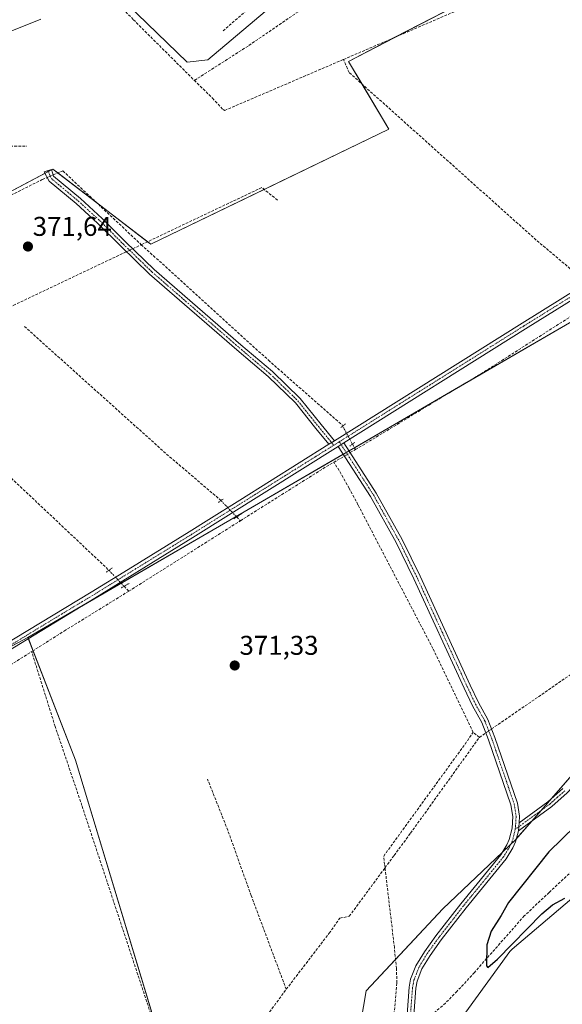
# Model space of a CAD drawing. Units: metres. Extents: x 632143 to 635591, y 4685727 to 4688106.
# Drawn here: x 632451 to 632651, y 4686858 to 4687221 of the extents above; entities that cross this region are included whole.
import ezdxf
from ezdxf.enums import TextEntityAlignment as Align

# ---------------------------------------------------------------- set-up
doc = ezdxf.new("R2010")
doc.units = ezdxf.units.M
doc.header["$MEASUREMENT"] = 0
for name, pattern in [('TRAZO_Y_PUNTO', [1, 0.5, -0.25, 0, -0.25]), ('TRAZOS2', [0.375, 0.25, -0.125]), ('TRAZOSX2', [1.5, 1, -0.5])]:
    doc.linetypes.add(name, pattern=pattern)
for name, color, linetype, lineweight in [('Camino', 19, 'Continuous', 0), ('Camino Cxs', 19, 'Continuous', 0), ('Camino eje', 39, 'TRAZO_Y_PUNTO', 13), ('Carátula', 7, 'Continuous', 5), ('Corriente artificial lineal', 5, 'TRAZOSX2', 13), ('Corriente artificial lineal oculto', 135, 'TRAZO_Y_PUNTO', 13), ('Cultivos herbáceos CxS', 92, 'Continuous', 0), ('Curva de nivel maestra', 36, 'Continuous', 30), ('Pastizal CxS', 92, 'Continuous', 0), ('Pista no pavimentada', 254, 'Continuous', 13), ('Pista no pavimentada Cxs', 254, 'Continuous', 0), ('Pista pavimentada eje', 135, 'TRAZO_Y_PUNTO', 0), ('Puente lineal', 2, 'TRAZOS2', 0), ('Punto de cota en terreno', 7, 'Continuous', 0), ('Rótulo de punto de cota en terreno', 19, 'Continuous', 0), ('Senda', 19, 'TRAZOSX2', 0)]:
    doc.layers.add(name, color=color, linetype=linetype, lineweight=lineweight)
doc.styles.add('Arial', font='txt', dxfattribs={"height": 0.2})

# ---------------------------------------------------------------- blocks, each defined once
blk = doc.blocks.new('*U151')
at = {"layer": 'Cultivos herbáceos CxS', "color": 92, "linetype": 'Continuous', "lineweight": 0}
for points in [[(632616.39, 4687228.77, 370.39), (632572.04, 4687205.67, 370.36), (632586.82, 4687180.72, 370.84), (632499.05, 4687138.22, 370.9), (632463.01, 4687165.94, 371.4), (632339.2, 4687100.34, 371.91), (632210.76, 4687007.94, 373.89), (632278.21, 4686899.84, 374.43), (632453.77, 4686993.16, 371.77), (632471.32, 4686947.88, 371.79), (632519.37, 4686788.96, 372.78), (632596.06, 4686569.98, 374.9)], [(632308.2, 4687222.41, 375.99), (632356.08, 4687184.67, 375.3), (632404.9, 4687187.11, 374.88), (632434.19, 4687211.53, 374.8), (632458.6, 4687221.29, 374.06)], [(632475.5, 4687241.28, 375.16), (632512.54, 4687205.44, 372.03), (632520.17, 4687206.29, 371.94), (632569.38, 4687247.96, 371.91)]]:
    blk.add_polyline3d(points, dxfattribs=at)
blk = doc.blocks.new('5PATER')
at = {"layer": 'Carátula', "linetype": 'Continuous', "lineweight": 5}
h = blk.add_hatch(color=250, dxfattribs=at)
edge = h.paths.add_edge_path()
edge.add_ellipse((0, 0.01), major_axis=(-1.33, -1.34), ratio=0.999422, start_angle=0, end_angle=360)

msp = doc.modelspace()

# ---------------------------------------------------------------- linework, layer by layer
at = {"layer": 'Camino', "color": 19, "linetype": 'Continuous', "lineweight": 0}
for points in [[(632564.73, 4687064.4, 371.45), (632559.98, 4687070.2, 371.14), (632552.41, 4687079.67, 370.96), (632542.33, 4687089.43, 371.17), (632530.77, 4687099.25, 371.01), (632498.65, 4687127.17, 371.21), (632488.04, 4687137.45, 371.15), (632479.45, 4687146.04, 371.04), (632471.57, 4687153.26, 371.25), (632461.65, 4687161.53, 371.39), (632459.82, 4687164.9, 371.49), (632462.46, 4687165.76, 371.44), (632463.19, 4687163.37, 371.22), (632473.13, 4687155.09, 371.03), (632481.11, 4687147.77, 370.8), (632489.72, 4687139.16, 370.95), (632500.28, 4687128.94, 371.1), (632532.33, 4687101.07, 370.77), (632543.94, 4687091.21, 370.91), (632554.19, 4687081.29, 370.77), (632561.85, 4687071.71, 371.08), (632566.78, 4687065.68, 371.36)], [(632566.78, 4687065.68, 371.36), (632564.73, 4687064.4, 371.45)], [(632568.2, 4687063.63, 371.49), (632570.32, 4687064.96, 371.45)], [(632592.95, 4686845.72, 373.96), (632594.36, 4686864.06, 373.13), (632594.89, 4686867.03, 373.03), (632596.82, 4686871.97, 373.01), (632599.96, 4686877.2, 372.62), (632604.18, 4686883.03, 372.46), (632613.41, 4686894.89, 372.37), (632628.1, 4686912.89, 372.1), (632630.39, 4686916.61, 372.08), (632631.22, 4686918.55, 372.11), (632632.3, 4686922.75, 371.99), (632632.53, 4686927.06, 371.92), (632631.89, 4686931.34, 371.92), (632623.64, 4686955.34, 371.88), (632621.15, 4686961.78, 371.8), (632617.72, 4686967.96, 371.38), (632614.61, 4686974.46, 371.25), (632596.14, 4687014.73, 371.25), (632589.55, 4687028.17, 371.25), (632580.09, 4687045.13, 371.32), (632568.2, 4687063.63, 371.49)], [(632570.32, 4687064.96, 371.45), (632582.24, 4687046.41, 371.27), (632591.77, 4687029.33, 371.15), (632598.4, 4687015.8, 371.13), (632616.88, 4686975.52, 371.23), (632619.94, 4686969.11, 371.27), (632623.42, 4686962.84, 371.61), (632625.99, 4686956.19, 371.82), (632634.33, 4686931.94, 371.74), (632635.04, 4686927.18, 371.88), (632634.91, 4686924.8, 371.92)], [(632822.73, 4687045.21, 370.9), (632810.62, 4687043.81, 370.75), (632803.49, 4687042.06, 370.82), (632783.05, 4687037.08, 371.74), (632776.64, 4687035.97, 372.29), (632774.42, 4687035.24, 372.4), (632769.75, 4687032.75, 372.6), (632764.88, 4687029.15, 372.69), (632761.31, 4687025.96, 372.46), (632750.41, 4687014.42, 372.57), (632746.51, 4687011.07, 372.52), (632734.18, 4687003.34, 372.37), (632728.17, 4687000.53, 372.36), (632725.14, 4686998.4, 372.4), (632715.78, 4686994.75, 372.27), (632710.62, 4686992.44, 372.25), (632708.22, 4686991, 372.26), (632704.35, 4686988, 372.22), (632669.48, 4686953.78, 371.99), (632652.59, 4686935.8, 372.19), (632646.92, 4686930.79, 372.12), (632634.63, 4686921.8, 372.01)], [(632634.91, 4686924.8, 371.92), (632645.51, 4686932.54, 371.91), (632651.02, 4686937.42, 371.95)], [(632634.63, 4686921.8, 372.01), (632634.91, 4686924.8, 371.92)], [(632634.63, 4686921.8, 372.01), (632634.91, 4686924.8, 371.92)], [(632634.63, 4686921.8, 372.01), (632633.59, 4686917.75, 372.19), (632632.62, 4686915.46, 372.28), (632630.15, 4686911.44, 372.4), (632615.36, 4686893.34, 372.6), (632606.18, 4686881.53, 372.77), (632602.05, 4686875.82, 372.89), (632599.07, 4686870.87, 373.16), (632597.31, 4686866.35, 373.3), (632596.84, 4686863.74, 373.37), (632595.43, 4686845.34, 374), (632594.88, 4686842.98, 374.12), (632592.68, 4686838.49, 374.43), (632591.99, 4686837.82, 374.43)]]:
    msp.add_polyline3d(points, dxfattribs=at)
at = {"layer": 'Camino Cxs', "color": 19, "linetype": 'Continuous', "lineweight": 0}
msp.add_polyline3d([(632566.78, 4687065.68, 371.36), (632564.73, 4687064.4, 371.45), (632559.98, 4687070.2, 371.14), (632552.41, 4687079.67, 370.96), (632542.33, 4687089.43, 371.17), (632530.77, 4687099.25, 371.01), (632498.65, 4687127.17, 371.21), (632488.04, 4687137.45, 371.15), (632479.45, 4687146.04, 371.04), (632471.57, 4687153.26, 371.25), (632461.65, 4687161.53, 371.39), (632459.82, 4687164.9, 371.49), (632462.46, 4687165.76, 371.44), (632463.19, 4687163.37, 371.22), (632473.13, 4687155.09, 371.03), (632481.11, 4687147.77, 370.8), (632489.72, 4687139.16, 370.95), (632500.28, 4687128.94, 371.1), (632532.33, 4687101.07, 370.77), (632543.94, 4687091.21, 370.91), (632554.19, 4687081.29, 370.77), (632561.85, 4687071.71, 371.08), (632566.78, 4687065.68, 371.36)], close=True, dxfattribs=at)
for points in [[(632592.95, 4686845.72, 373.96), (632594.36, 4686864.06, 373.13), (632594.89, 4686867.03, 373.03), (632596.82, 4686871.97, 373.01), (632599.96, 4686877.2, 372.62), (632604.18, 4686883.03, 372.46), (632613.41, 4686894.89, 372.37), (632628.1, 4686912.89, 372.1), (632630.39, 4686916.61, 372.08), (632631.22, 4686918.55, 372.11), (632632.3, 4686922.75, 371.99), (632632.53, 4686927.06, 371.92), (632631.89, 4686931.34, 371.92), (632623.64, 4686955.34, 371.88), (632621.15, 4686961.78, 371.8), (632617.72, 4686967.96, 371.38), (632614.61, 4686974.46, 371.25), (632596.14, 4687014.73, 371.25), (632589.55, 4687028.17, 371.25), (632580.09, 4687045.13, 371.32), (632568.2, 4687063.63, 371.49), (632570.32, 4687064.96, 371.45), (632582.24, 4687046.41, 371.27), (632591.77, 4687029.33, 371.15), (632598.4, 4687015.8, 371.13), (632616.88, 4686975.52, 371.23), (632619.94, 4686969.11, 371.27), (632623.42, 4686962.84, 371.61), (632625.99, 4686956.19, 371.82), (632634.33, 4686931.94, 371.74), (632635.04, 4686927.18, 371.88), (632634.91, 4686924.8, 371.92), (632634.91, 4686924.8, 371.92), (632634.63, 4686921.8, 372.01), (632633.59, 4686917.75, 372.19), (632632.62, 4686915.46, 372.28), (632630.15, 4686911.44, 372.4), (632615.36, 4686893.34, 372.6), (632606.18, 4686881.53, 372.77), (632602.05, 4686875.82, 372.89), (632599.07, 4686870.87, 373.16), (632597.31, 4686866.35, 373.3), (632596.84, 4686863.74, 373.37), (632595.43, 4686845.34, 374)], [(632652.59, 4686935.8, 372.19), (632646.92, 4686930.79, 372.12), (632634.63, 4686921.8, 372.01), (632634.91, 4686924.8, 371.92), (632645.51, 4686932.54, 371.91), (632651.02, 4686937.42, 371.95)]]:
    msp.add_polyline3d(points, dxfattribs=at)
at = {"layer": 'Camino eje', "color": 39, "linetype": 'TRAZO_Y_PUNTO', "lineweight": 13}
for points in [[(632461.14, 4687165.33, 371.51), (632462.42, 4687162.45, 371.31), (632472.34, 4687154.18, 371.13), (632480.28, 4687146.91, 370.93), (632488.88, 4687138.31, 371.04), (632499.46, 4687128.05, 371.18), (632531.55, 4687100.16, 370.88), (632543.14, 4687090.32, 371.03), (632553.3, 4687080.48, 370.86), (632560.92, 4687070.95, 371.12), (632566.55, 4687064.07, 371.47)], [(632568.59, 4687065.34, 371.41), (632581.17, 4687045.77, 371.32), (632590.66, 4687028.75, 371.2), (632597.27, 4687015.27, 371.19), (632606.51, 4686995.13, 371.24), (632615.75, 4686974.99, 371.26), (632617.28, 4686971.79, 371.34), (632618.83, 4686968.54, 371.34), (632622.29, 4686962.31, 371.75), (632624.82, 4686955.77, 371.85), (632633.11, 4686931.64, 371.84), (632633.79, 4686927.12, 371.9), (632633.61, 4686923.78, 371.95), (632633.47, 4686922.35, 372)], [(632651.81, 4686936.61, 372.06), (632649.05, 4686934.17, 372.03), (632646.22, 4686931.67, 372.01), (632643.57, 4686929.73, 371.95), (632637.42, 4686925.24, 371.93), (632633.47, 4686922.35, 372)], [(632633.47, 4686922.35, 372), (632632.93, 4686920.18, 372.08), (632632.41, 4686918.15, 372.15), (632631.92, 4686917.01, 372.17), (632631.51, 4686916.04, 372.17), (632629.13, 4686912.17, 372.24), (632621.73, 4686903.12, 372.34), (632614.39, 4686894.12, 372.49), (632609.8, 4686888.21, 372.58), (632605.18, 4686882.28, 372.62), (632601.01, 4686876.51, 372.77), (632599.52, 4686874.04, 372.87), (632597.95, 4686871.42, 373.07), (632597.07, 4686869.16, 373.14), (632596.1, 4686866.69, 373.16), (632595.84, 4686865.21, 373.2), (632595.6, 4686863.9, 373.24), (632594.9, 4686854.73, 373.65), (632594.19, 4686845.53, 373.98), (632593.97, 4686844.59, 374.01), (632593.54, 4686843.09, 374.09)]]:
    msp.add_polyline3d(points, dxfattribs=at)
at = {"layer": 'Corriente artificial lineal', "color": 5, "linetype": 'TRAZOSX2', "lineweight": 13}
for points in [[(632525.74, 4687216.9, 371.92), (632548.8, 4687237.12, 372.07), (632550.24, 4687238.39, 371.96), (632607.63, 4687291.01, 371.27), (632652.68, 4687330.48, 371.18), (632655.73, 4687333.49, 370.81), (632657.36, 4687334.26, 370.78), (632658.4, 4687334.26, 370.78), (632659.46, 4687333.87, 370.73), (632660.55, 4687333.12, 370.69), (632688.35, 4687303.61, 370.59), (632701.09, 4687296.16, 370.15), (632621.49, 4687228.74, 370.24), (632619.27, 4687227.58, 370.28), (632570.11, 4687206.36, 370.46)], [(632515.16, 4687198.65, 372.04), (632535.27, 4687211.55, 371.72), (632574.97, 4687238.78, 371.75), (632600.82, 4687255.81, 371.26)], [(632467.66, 4687245.97, 375.7), (632488.82, 4687225.07, 373.84), (632492.68, 4687221.04, 373.54), (632515.16, 4687198.65, 372.04)], [(632515.16, 4687198.65, 372.04), (632521.82, 4687192.12, 371.26), (632525.73, 4687187.94, 371.26), (632526.35, 4687187.61, 371.24), (632570.11, 4687206.36, 370.46)], [(632657.29, 4687126.23, 370.36), (632657.2, 4687126.3, 370.33), (632641.2, 4687139.77, 370.39), (632572.2, 4687201.59, 370.27), (632570.11, 4687206.36, 370.46)], [(632368.08, 4687184.96, 375.78), (632378.44, 4687175.82, 374.47), (632405.26, 4687175.03, 373.6), (632453.37, 4687174.35, 372.12)], [(632463.07, 4687163.77, 371.25), (632466.64, 4687165.29, 370.99), (632495.58, 4687138.05, 370.85)], [(632368.53, 4687117.76, 371.25), (632420.68, 4687142.93, 371.11), (632459.07, 4687162.06, 371.37), (632460.93, 4687162.85, 371.41)], [(632545.82, 4687154.47, 370.75), (632540, 4687159.13, 371.06), (632495.58, 4687138.05, 370.85)], [(632492.42, 4687136.55, 371.07), (632495.58, 4687138.05, 370.85)], [(632495.58, 4687138.05, 370.85), (632542.47, 4687095.41, 370.73), (632569.62, 4687071.53, 371.09), (632569.83, 4687071.11, 371.14)], [(632276.5, 4687056.31, 372.77), (632333.96, 4687098.99, 372.13), (632360.31, 4687073.87, 371.8), (632490.1, 4687135.45, 371.27)], [(632574.54, 4687062.43, 370.95), (632623.31, 4687091.99, 370.23), (632657.35, 4687113.76, 370.03)], [(632452.47, 4687107.91, 371.24), (632504.89, 4687060.8, 371.14), (632524.97, 4687043.66, 371.17)], [(632409.49, 4687087.94, 371.4), (632483.65, 4687017.93, 371.1)], [(632573.44, 4687064.46, 371.12), (632574.54, 4687062.43, 370.95)], [(632566.53, 4687057.74, 370.78), (632569, 4687059.19, 371.12), (632570.49, 4687060.06, 371.36)], [(632572.65, 4687061.33, 371.31), (632574.54, 4687062.43, 370.95)], [(632532.12, 4687036.19, 370.87), (632562.54, 4687055.4, 370.85), (632566.53, 4687057.74, 370.78)], [(632617.95, 4686958.17, 371.46), (632603.08, 4686989.12, 371.28), (632575.48, 4687042.12, 371.22), (632572.19, 4687048.17, 370.93), (632568.58, 4687054.79, 371.13), (632566.53, 4687057.74, 370.78)], [(632530.78, 4687037.59, 370.98), (632532.12, 4687036.19, 370.87)], [(632490.97, 4687010.21, 370.87), (632532.12, 4687036.19, 370.87)], [(632624.76, 4686959.38, 371.82), (632700.82, 4687011.75, 371.52), (632706.44, 4687015.98, 371.3)], [(632489.24, 4687012.03, 371.04), (632490.97, 4687010.21, 370.87)], [(632490.97, 4687010.21, 370.87), (632467.69, 4686995.84, 371.01), (632455.16, 4686987.92, 370.78)], [(632409.11, 4686960.82, 371.32), (632439.67, 4686978.13, 371.13), (632455.16, 4686987.92, 370.78)], [(632527.25, 4686770.13, 372.8), (632504.19, 4686838.81, 372.64), (632473.68, 4686931.12, 371.8), (632463.81, 4686960.32, 371.51), (632455.16, 4686987.92, 370.78)], [(632585.45, 4686908.16, 371.58), (632585.31, 4686909.37, 371.62), (632584.96, 4686912.46, 371.65), (632614.96, 4686953.8, 371.38), (632617.95, 4686958.17, 371.46)], [(632620.25, 4686956.28, 371.81), (632617.95, 4686958.17, 371.46)], [(632620.25, 4686956.28, 371.81), (632622.64, 4686957.93, 371.96)], [(632585.45, 4686908.16, 371.58), (632588.81, 4686912.72, 371.58), (632594.86, 4686920.92, 371.62), (632620.25, 4686956.28, 371.81)], [(632549.03, 4686863.33, 372.63), (632536.1, 4686897.92, 372.45), (632527.46, 4686922.03, 372.14), (632520.01, 4686940.89, 372.31)], [(632549.03, 4686863.33, 372.63), (632564.86, 4686884.01, 372.38), (632568.79, 4686889.56, 372.22), (632572.28, 4686890.29, 372.22), (632585.45, 4686908.16, 371.58)], [(632586.84, 4686836.34, 374.34), (632587.82, 4686843.65, 373.36), (632589.85, 4686865.7, 372.8), (632589.65, 4686870.97, 372.55), (632588.91, 4686878.74, 371.82), (632585.57, 4686907.18, 371.53), (632585.45, 4686908.16, 371.58)], [(632529.97, 4686771.21, 373.21), (632515.55, 4686818.88, 372.72), (632517.38, 4686821.08, 372.85), (632523.42, 4686828.28, 372.65), (632549.03, 4686863.33, 372.63)]]:
    msp.add_polyline3d(points, dxfattribs=at)
at = {"layer": 'Corriente artificial lineal oculto', "color": 135, "linetype": 'TRAZO_Y_PUNTO', "lineweight": 13}
for points in [[(632460.93, 4687162.85, 371.41), (632463.07, 4687163.77, 371.25)], [(632490.1, 4687135.45, 371.27), (632492.42, 4687136.55, 371.07)], [(632569.83, 4687071.11, 371.14), (632569.83, 4687071.1, 371.14), (632573.44, 4687064.46, 371.12)], [(632570.49, 4687060.06, 371.36), (632572.65, 4687061.33, 371.31)], [(632524.97, 4687043.66, 371.17), (632524.97, 4687043.66, 371.17), (632530.77, 4687037.6, 370.99), (632530.78, 4687037.59, 370.98)], [(632483.65, 4687017.93, 371.1), (632483.65, 4687017.93, 371.1), (632489.24, 4687012.03, 371.04), (632489.24, 4687012.03, 371.04)], [(632622.64, 4686957.93, 371.96), (632624.76, 4686959.38, 371.82)]]:
    msp.add_polyline3d(points, dxfattribs=at)
at = {"layer": 'Cultivos herbáceos CxS', "color": 92, "linetype": 'Continuous', "lineweight": 0}
for points in [[(632569.38, 4687247.96, 371.91), (632520.17, 4687206.29, 371.94), (632512.54, 4687205.44, 372.03), (632475.5, 4687241.28, 375.16)], [(632475.5, 4687241.28, 375.16), (632512.54, 4687205.44, 372.03), (632520.17, 4687206.29, 371.94), (632569.38, 4687247.96, 371.91)], [(632475.5, 4687241.28, 375.16), (632512.54, 4687205.44, 372.03), (632520.17, 4687206.29, 371.94), (632569.38, 4687247.96, 371.91)], [(632813.31, 4687234.89, 369.42), (632795.97, 4687198.42, 370.53), (632731.73, 4687154.71, 370.16), (632731.73, 4687154.69, 370.16), (632453.77, 4686993.16, 371.77), (632278.21, 4686899.84, 374.43), (632210.76, 4687007.94, 373.89), (632339.2, 4687100.34, 371.91), (632463.01, 4687165.94, 371.4), (632499.05, 4687138.22, 370.9), (632586.82, 4687180.72, 370.84), (632572.04, 4687205.67, 370.36), (632616.39, 4687228.77, 370.39)], [(632408.38, 4687137, 371.37), (632460.09, 4687164.39, 371.47), (632461.27, 4687165.02, 371.5), (632462.49, 4687165.66, 371.43), (632463.01, 4687165.94, 371.4), (632464.85, 4687164.53, 371.09), (632479.1, 4687153.57, 370.82), (632497.86, 4687139.13, 370.9), (632499.05, 4687138.22, 370.9), (632540.84, 4687158.46, 371.04), (632586.82, 4687180.72, 370.84), (632577.01, 4687197.28, 370.26), (632572.04, 4687205.67, 370.36), (632589.13, 4687214.57, 370.41), (632616.39, 4687228.77, 370.39)], [(632408.38, 4687137, 371.37), (632460.09, 4687164.39, 371.47), (632461.27, 4687165.02, 371.5), (632462.49, 4687165.66, 371.43), (632463.01, 4687165.94, 371.4), (632464.85, 4687164.53, 371.09), (632479.1, 4687153.57, 370.82), (632497.86, 4687139.13, 370.9), (632499.05, 4687138.22, 370.9), (632540.84, 4687158.46, 371.04), (632586.82, 4687180.72, 370.84), (632577.01, 4687197.28, 370.26), (632572.04, 4687205.67, 370.36), (632589.13, 4687214.57, 370.41), (632616.39, 4687228.77, 370.39)], [(632458.6, 4687221.29, 374.06), (632434.19, 4687211.53, 374.8), (632404.9, 4687187.11, 374.88), (632356.08, 4687184.67, 375.3), (632308.2, 4687222.41, 375.99)], [(632308.2, 4687222.41, 375.99), (632317.16, 4687215.35, 375.86), (632356.08, 4687184.67, 375.3), (632366.09, 4687185.18, 375.83), (632374.38, 4687185.59, 375.67), (632404.9, 4687187.12, 374.88), (632434.19, 4687211.53, 374.8), (632458.6, 4687221.29, 374.06)], [(632308.2, 4687222.41, 375.99), (632317.16, 4687215.35, 375.86), (632356.08, 4687184.67, 375.3), (632366.09, 4687185.18, 375.83), (632374.38, 4687185.59, 375.67), (632404.9, 4687187.12, 374.88), (632434.19, 4687211.53, 374.8), (632458.6, 4687221.29, 374.06)], [(632519.37, 4686788.96, 372.78), (632471.32, 4686947.88, 371.79), (632453.77, 4686993.16, 371.77), (632731.73, 4687154.69, 370.16)], [(632731.73, 4687154.69, 370.16), (632658.19, 4687111.96, 370.39), (632611.04, 4687084.56, 370.51), (632574.16, 4687063.12, 370.95), (632572.22, 4687062, 371.35), (632571.14, 4687061.37, 371.44), (632570.06, 4687060.74, 371.34), (632530.58, 4687037.8, 371.02), (632488.18, 4687013.15, 371.36), (632471.87, 4687003.67, 371.68), (632453.77, 4686993.16, 371.77)], [(632731.73, 4687154.69, 370.16), (632658.19, 4687111.96, 370.39), (632611.04, 4687084.56, 370.51), (632574.16, 4687063.12, 370.95), (632572.22, 4687062, 371.35), (632571.14, 4687061.37, 371.44), (632570.06, 4687060.74, 371.34), (632530.58, 4687037.8, 371.02), (632488.18, 4687013.15, 371.36), (632471.87, 4687003.67, 371.68), (632453.77, 4686993.16, 371.77)], [(632615.24, 4686854.86, 374.86), (632631.49, 4686877.31, 374.87), (632631.49, 4686877.31, 374.87), (632631.5, 4686877.32, 374.87), (632632.4, 4686878.08, 374.87), (632655.94, 4686898.12, 374.98), (632668.26, 4686892.63, 374.63), (632685.18, 4686918.02, 374.21), (632685.22, 4686918.05, 374.21), (632685.24, 4686918.08, 374.21), (632719.15, 4686939.28, 373.29), (632751.58, 4686947.24, 372.22), (632746.77, 4686979.71, 371.42), (632751.06, 4686992.56, 371.45), (632773.34, 4687014.84, 371.36), (632789.62, 4687019.13, 371.05), (632802.75, 4686957.61, 372.47), (632808.78, 4686957.75, 372.25), (632818.69, 4686946.81, 372.07), (632833.57, 4686930.4, 371.92), (632849.89, 4686911.73, 372.14), (632859.05, 4686907.05, 370.94), (632872.69, 4686828.02, 371.39)], [(632453.77, 4686993.16, 371.77), (632440.22, 4686985.96, 371.98)], [(632453.77, 4686993.16, 371.77), (632440.22, 4686985.96, 371.98)], [(632453.77, 4686993.16, 371.77), (632453.94, 4686992.73, 371.67), (632455.67, 4686988.25, 370.73), (632471.32, 4686947.88, 371.79), (632505.28, 4686835.57, 372.56), (632519.37, 4686788.96, 372.78), (632528.26, 4686763.57, 373.58), (632537.61, 4686736.88, 373.44), (632540.52, 4686728.55, 373.34), (632568.17, 4686649.61, 373.77), (632596.06, 4686569.98, 374.9), (632604.37, 4686537.64, 376.1), (632640.41, 4686429.53, 376.29), (632650.91, 4686431.73, 376.18), (632664.4, 4686434.56, 376.18)], [(632672.05, 4686962.6, 371.52), (632633.7, 4686918.65, 372.13), (632633.65, 4686918.6, 372.13), (632606.76, 4686893.03, 371.85), (632578.47, 4686862.72, 372.8), (632574.54, 4686839.59, 372.84)], [(632574.54, 4686839.59, 372.84), (632578.47, 4686862.72, 372.8), (632589.33, 4686874.35, 372.34), (632606.76, 4686893.03, 371.85), (632628.74, 4686913.94, 372.07), (632631.88, 4686916.92, 372.17), (632633.65, 4686918.6, 372.13), (632633.7, 4686918.65, 372.13), (632633.87, 4686918.84, 372.13), (632639.67, 4686925.48, 372), (632643.03, 4686929.34, 371.94), (632646.89, 4686933.76, 371.92), (632672.05, 4686962.6, 371.52)], [(632655.94, 4686898.12, 374.98), (632632.4, 4686878.08, 374.87), (632631.5, 4686877.32, 374.87), (632631.49, 4686877.31, 374.87), (632631.49, 4686877.31, 374.87), (632615.24, 4686854.86, 374.86)]]:
    msp.add_polyline3d(points, dxfattribs=at)
at = {"layer": 'Curva de nivel maestra', "color": 36, "linetype": 'Continuous', "lineweight": 30}
for points in [[(632655.72, 4686923.6, 375), (632645.87, 4686914.06, 375), (632630.95, 4686895.4, 375), (632628.23, 4686890.53, 375), (632624.62, 4686884.83, 375), (632622.98, 4686879.76, 375), (632622.87, 4686872.01, 375), (632623.32, 4686871.35, 375)], [(632623.32, 4686871.35, 375), (632626.98, 4686874.46, 375), (632643.26, 4686891.14, 375), (632647.22, 4686894.55, 375), (632651.73, 4686896.95, 375)]]:
    msp.add_polyline3d(points, dxfattribs=at)
at = {"layer": 'Pastizal CxS', "color": 92, "linetype": 'Continuous', "lineweight": 0}
for points in [[(632872.69, 4686828.02, 371.39), (632859.05, 4686907.05, 370.94), (632849.89, 4686911.73, 372.14), (632833.57, 4686930.4, 371.92), (632818.69, 4686946.81, 372.07), (632808.78, 4686957.75, 372.25), (632802.75, 4686957.61, 372.47), (632789.62, 4687019.13, 371.05), (632773.34, 4687014.84, 371.36), (632751.06, 4686992.56, 371.45), (632746.77, 4686979.71, 371.42), (632751.58, 4686947.24, 372.22), (632719.15, 4686939.28, 373.29), (632685.24, 4686918.08, 374.21), (632685.22, 4686918.05, 374.21), (632685.18, 4686918.02, 374.21), (632668.26, 4686892.63, 374.63), (632655.94, 4686898.12, 374.98), (632632.4, 4686878.08, 374.87), (632631.5, 4686877.32, 374.87), (632631.49, 4686877.31, 374.87), (632631.49, 4686877.31, 374.87), (632615.24, 4686854.86, 374.86)], [(632574.54, 4686839.59, 372.84), (632578.47, 4686862.72, 372.8), (632606.76, 4686893.03, 371.85), (632633.65, 4686918.6, 372.13), (632633.7, 4686918.65, 372.13), (632672.05, 4686962.6, 371.52)], [(632574.54, 4686839.59, 372.84), (632578.47, 4686862.72, 372.8), (632589.33, 4686874.35, 372.34), (632606.76, 4686893.03, 371.85), (632628.74, 4686913.94, 372.07), (632631.88, 4686916.92, 372.17), (632633.65, 4686918.6, 372.13), (632633.7, 4686918.65, 372.13), (632633.87, 4686918.84, 372.13), (632639.67, 4686925.48, 372), (632643.03, 4686929.34, 371.94), (632646.89, 4686933.76, 371.92), (632672.05, 4686962.6, 371.52)], [(632655.94, 4686898.12, 374.98), (632632.4, 4686878.08, 374.87), (632631.5, 4686877.32, 374.87), (632631.49, 4686877.31, 374.87), (632631.49, 4686877.31, 374.87), (632615.24, 4686854.86, 374.86)]]:
    msp.add_polyline3d(points, dxfattribs=at)
at = {"layer": 'Pista no pavimentada', "color": 254, "linetype": 'Continuous', "lineweight": 13}
for points in [[(632566.78, 4687065.68, 371.36), (632635.98, 4687109.11, 371.3), (632734.11, 4687170.17, 370.58), (632788.69, 4687205.11, 370.52), (632793.92, 4687209.46, 370.51), (632796.74, 4687212.91, 370.66), (632798.13, 4687215.04, 370.63)], [(632797.83, 4687209.51, 370.68), (632796.94, 4687208.23, 370.72), (632792.51, 4687204.34, 370.64), (632789.09, 4687202.4, 370.39), (632735.44, 4687168.05, 370.46), (632637.3, 4687106.99, 370.94), (632570.32, 4687064.96, 371.45)], [(632272.58, 4686904.29, 374.37), (632274.8, 4686902.7, 374.35), (632277.29, 4686901.57, 374.35), (632281.31, 4686900.86, 374.3), (632285.37, 4686901.35, 374.22), (632293.7, 4686904.29, 374.07), (632312.09, 4686913.33, 373.97), (632331.98, 4686922.43, 373.71), (632345.84, 4686929.78, 373.55), (632359.91, 4686939.13, 373.45), (632368.82, 4686946.25, 373.03), (632376.86, 4686951.75, 372.93), (632383.45, 4686955.46, 372.83), (632412.21, 4686970.62, 372.33), (632477.13, 4687009.81, 371.76), (632490.72, 4687018.19, 371.72), (632513.29, 4687032.12, 371.54), (632520.46, 4687036.62, 371.56), (632531.97, 4687043.84, 371.65), (632564.73, 4687064.4, 371.45)], [(632568.2, 4687063.63, 371.49), (632514.61, 4687030, 371.54), (632478.43, 4687007.68, 371.57), (632443.8, 4686986.54, 371.7), (632413.45, 4686968.45, 372.3), (632384.63, 4686953.26, 372.7), (632378.18, 4686949.63, 372.65), (632370.31, 4686944.24, 373.04), (632361.39, 4686937.11, 373.36), (632347.12, 4686927.63, 373.45), (632333.08, 4686920.18, 373.22), (632313.16, 4686911.07, 373.51), (632294.8, 4686902.04, 373.78), (632289.11, 4686898.72, 373.96), (632287.03, 4686896.46, 374), (632286.02, 4686894.67, 373.93), (632285.35, 4686892.72, 373.96), (632285.06, 4686889.66, 374.19), (632286.14, 4686882.32, 374.39)], [(632566.78, 4687065.68, 371.36), (632564.73, 4687064.4, 371.45)], [(632568.2, 4687063.63, 371.49), (632570.32, 4687064.96, 371.45)]]:
    msp.add_polyline3d(points, dxfattribs=at)
at = {"layer": 'Pista no pavimentada Cxs', "color": 254, "linetype": 'Continuous', "lineweight": 0}
for points in [[(632412.21, 4686970.62, 372.33), (632477.13, 4687009.81, 371.76), (632490.72, 4687018.19, 371.72), (632513.29, 4687032.12, 371.54), (632520.46, 4687036.62, 371.56), (632531.97, 4687043.84, 371.65), (632564.73, 4687064.4, 371.45), (632566.78, 4687065.68, 371.36), (632635.98, 4687109.11, 371.3), (632734.11, 4687170.17, 370.58)], [(632735.44, 4687168.05, 370.46), (632637.3, 4687106.99, 370.94), (632570.32, 4687064.96, 371.45), (632568.2, 4687063.63, 371.49), (632514.61, 4687030, 371.54), (632478.43, 4687007.68, 371.57), (632443.8, 4686986.54, 371.7)]]:
    msp.add_polyline3d(points, dxfattribs=at)
at = {"layer": 'Pista pavimentada eje', "color": 135, "linetype": 'TRAZO_Y_PUNTO', "lineweight": 0}
for points in [[(632799.65, 4687214.94, 370.65), (632798.52, 4687213, 370.66), (632796.84, 4687210.57, 370.69), (632795.43, 4687208.85, 370.66), (632793.22, 4687206.9, 370.58), (632790.6, 4687204.73, 370.58), (632788.89, 4687203.76, 370.6), (632761.6, 4687186.29, 370.47), (632734.78, 4687169.11, 370.58), (632685.71, 4687138.58, 370.99), (632636.64, 4687108.05, 371.25), (632568.59, 4687065.34, 371.41)], [(632566.55, 4687064.07, 371.47), (632513.95, 4687031.06, 371.56), (632504.91, 4687025.48, 371.55), (632493.62, 4687018.52, 371.76), (632477.78, 4687008.75, 371.76), (632461.55, 4686998.95, 371.86), (632444.24, 4686988.38, 372), (632428.01, 4686978.58, 372.29), (632412.83, 4686969.54, 372.35), (632384.04, 4686954.36, 372.81), (632377.52, 4686950.69, 372.82), (632373.5, 4686947.94, 373.07), (632369.57, 4686945.25, 373.07), (632360.65, 4686938.12, 373.45), (632346.48, 4686928.71, 373.65), (632332.53, 4686921.31, 373.48), (632312.63, 4686912.2, 373.75), (632303.43, 4686907.68, 373.88), (632294.25, 4686903.17, 374.06), (632283.33, 4686896.79, 374.34), (632277.53, 4686893.99, 374.54)], [(632568.59, 4687065.34, 371.41), (632566.55, 4687064.07, 371.47)]]:
    msp.add_polyline3d(points, dxfattribs=at)
at = {"layer": 'Puente lineal', "color": 2, "linetype": 'TRAZOS2', "lineweight": 0}
for points in [[(632570.92, 4687071.94, 371.35), (632569.83, 4687071.11, 371.32), (632569.14, 4687070.59, 371.33)], [(632572.42, 4687063.74, 371.69), (632573.44, 4687064.46, 371.96), (632574.38, 4687065.12, 371.62)], [(632525.75, 4687044.22, 371.29), (632524.96, 4687043.66, 371.24), (632524.04, 4687042.99, 371.31)], [(632532.73, 4687038.89, 371.5), (632530.77, 4687037.59, 371.59), (632529.67, 4687036.87, 371.61)], [(632484.87, 4687018.78, 371.49), (632483.64, 4687017.93, 371.37), (632482.64, 4687017.23, 371.5)], [(632491.12, 4687013.1, 371.66), (632489.24, 4687012.03, 371.76), (632488.21, 4687011.44, 371.62)]]:
    msp.add_polyline3d(points, dxfattribs=at)
at = {"layer": 'Senda', "color": 19, "linetype": 'TRAZOSX2', "lineweight": 0}
msp.add_polyline3d([(632739.18, 4686992.47, 372.42), (632737.32, 4686983.6, 372.49), (632736.55, 4686977.55, 372.55), (632734.8, 4686971.7, 372.65), (632731.83, 4686965.74, 372.82), (632730.12, 4686963.2, 372.9), (632726.52, 4686958.98, 372.93), (632718.3, 4686952.2, 373.16), (632712.15, 4686947.92, 373.34), (632696.15, 4686940.93, 373.98), (632688.95, 4686936.74, 374.29), (632681.64, 4686930.97, 374.37), (632668.12, 4686919.41, 374.64), (632658.77, 4686911.11, 374.78), (632645.97, 4686899.03, 375.23), (632636.81, 4686890.42, 375.34), (632618.43, 4686869.57, 374.74), (632611.99, 4686862.57, 374.48), (632607.73, 4686858.25, 374.27), (632602.1, 4686853.29, 374.01), (632593.54, 4686843.09, 374.09)], dxfattribs=at)

# ---------------------------------------------------------------- block references
at = {"layer": 'Cultivos herbáceos CxS', "color": 92, "linetype": 'Continuous', "lineweight": 0}
msp.add_blockref('*U151', (0, 0), dxfattribs=at)
at = {"layer": 'Punto de cota en terreno', "linetype": 'Continuous', "lineweight": 0}
for p in [(632453.79, 4687137.36, 371.64), (632530.03, 4686982.79, 371.33)]:
    msp.add_blockref('5PATER', p, dxfattribs=at)

# ---------------------------------------------------------------- texts
at = {"layer": 'Rótulo de punto de cota en terreno', "color": 19, "linetype": 'Continuous', "lineweight": 0, "style": 'Arial'}
for s, p in [('371,64', (632455.55, 4687139.12)), ('371,33', (632531.79, 4686984.55))]:
    msp.add_text(s, height=7, dxfattribs=at).set_placement(p, align=Align.BOTTOM_LEFT)

doc.saveas('drawing.dxf')
